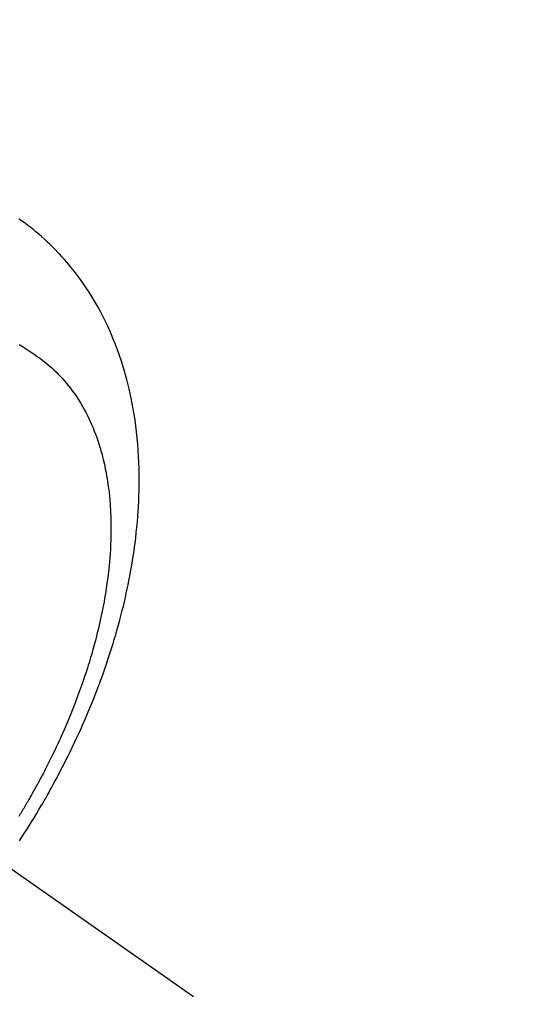
# Model space of a CAD drawing. Extents: x 0 to 26473, y -25 to 8845.
# Drawn here: x 17333 to 17354, y 6769 to 6811 of the extents above; entities that cross this region are included whole.
import ezdxf

# ---------------------------------------------------------------- set-up
doc = ezdxf.new("R2010")
doc.units = 0
doc.header["$LTSCALE"] = 50
doc.header["$MEASUREMENT"] = 0
doc.linetypes.add('CENTER2', pattern=[1.125, 0.75, -0.125, 0.125, -0.125])
doc.linetypes.add('HIDDEN', pattern=[0.375, 0.25, -0.125])
doc.layers.get('0').update_dxf_attribs({"linetype": 'CONTINUOUS'})
doc.layers.add('150-機器', color=8, linetype='CONTINUOUS')
doc.layers.add('160-文字', color=254, linetype='CONTINUOUS')
doc.styles.add('KH001', font='txt')
doc.dimstyles.new('KH1xx030', dxfattribs={"dimscale": 30, "dimtxt": 2, "dimasz": 0.6, "dimexe": 0.3, "dimexo": 1.2, "dimgap": 0.5, "dimtad": 3, "dimdec": 1, "dimdsep": 46, "dimlunit": 6, "dimtxsty": 'KH001', "dimblk": 'DOT', "dimcen": 1, "dimdle": 1, "dimclrd": 256, "dimclre": 256, "dimclrt": 256, "dimadec": 0, "dimazin": 0, "dimtfac": 1, "dimtdec": 1, "dimtix": 1, "dimtmove": 2, "dimatfit": 3, "dimldrblk": 'CLOSEDBLANK', "dimfxl": 1, "dimtolj": 1, "dimtzin": 0, "dimlwd": -1, "dimlwe": -1, "dimarcsym": 0})

# ---------------------------------------------------------------- blocks, each defined once
blk = doc.blocks.new('F402_H')
at = {"layer": '150-機器', "color": 13, "linetype": 'CENTER2'}
blk.add_line((0, 0), (244.018, -170.863), dxfattribs=at)
at = {"layer": '150-機器', "color": 13, "linetype": 'HIDDEN'}
for points in [[(236.581, -164.219), (236.686, -164.058), (236.789, -163.897), (236.892, -163.735), (236.994, -163.572), (237.1, -163.399), (237.206, -163.226), (237.311, -163.052), (237.415, -162.878), (237.488, -162.754), (237.56, -162.631), (237.632, -162.507), (237.703, -162.383), (237.768, -162.269), (237.832, -162.155), (237.896, -162.04), (237.959, -161.925), (238.056, -161.748), (238.152, -161.571), (238.246, -161.393), (238.34, -161.214), (238.422, -161.057), (238.503, -160.899), (238.583, -160.741), (238.662, -160.583), (238.75, -160.403), (238.838, -160.223), (238.924, -160.042), (239.009, -159.861), (239.078, -159.712), (239.146, -159.563), (239.213, -159.414), (239.28, -159.264), (239.387, -159.019), (239.492, -158.773), (239.595, -158.527), (239.697, -158.279), (239.757, -158.129), (239.816, -157.979), (239.875, -157.828), (239.933, -157.677), (239.998, -157.506), (240.061, -157.334), (240.124, -157.161), (240.185, -156.988), (240.245, -156.817), (240.304, -156.644), (240.363, -156.472), (240.42, -156.299), (240.475, -156.127), (240.53, -155.955), (240.583, -155.783), (240.635, -155.61), (240.693, -155.417), (240.748, -155.223), (240.803, -155.029), (240.855, -154.835), (240.887, -154.717), (240.917, -154.599), (240.948, -154.48), (240.977, -154.362), (241.022, -154.18), (241.065, -153.998), (241.107, -153.815), (241.148, -153.633), (241.187, -153.451), (241.225, -153.27), (241.262, -153.089), (241.297, -152.907), (241.333, -152.716), (241.366, -152.524), (241.399, -152.333), (241.429, -152.141), (241.454, -151.982), (241.477, -151.823), (241.499, -151.664), (241.52, -151.505), (241.549, -151.275), (241.575, -151.044), (241.599, -150.812), (241.621, -150.581), (241.638, -150.362), (241.654, -150.144), (241.667, -149.925), (241.678, -149.706), (241.684, -149.572), (241.689, -149.437), (241.693, -149.303), (241.696, -149.169), (241.699, -148.954), (241.699, -148.739), (241.697, -148.525), (241.693, -148.31), (241.684, -148.047), (241.672, -147.784), (241.656, -147.522), (241.636, -147.26), (241.613, -147.002), (241.586, -146.744), (241.555, -146.487), (241.52, -146.23), (241.484, -145.996), (241.445, -145.762), (241.402, -145.53), (241.356, -145.298), (241.267, -144.898), (241.169, -144.502), (241.059, -144.108), (240.938, -143.717), (240.858, -143.479), (240.774, -143.243), (240.685, -143.009), (240.592, -142.776), (240.469, -142.485), (240.339, -142.197), (240.201, -141.913), (240.057, -141.632), (239.938, -141.414), (239.815, -141.198), (239.688, -140.986), (239.556, -140.776), (239.436, -140.592), (239.313, -140.412), (239.186, -140.233), (239.057, -140.057), (238.965, -139.936), (238.871, -139.817), (238.776, -139.699), (238.679, -139.582), (238.586, -139.473), (238.492, -139.366), (238.397, -139.26), (238.3, -139.155), (238.281, -139.134), (238.262, -139.114), (238.242, -139.093), (238.223, -139.073), (238.111, -138.956), (237.997, -138.842), (237.882, -138.728), (237.766, -138.616), (237.648, -138.506), (237.528, -138.398), (237.407, -138.292), (237.284, -138.189), (237.21, -138.128), (237.136, -138.069), (237.061, -138.011), (236.986, -137.953), (236.917, -137.902), (236.849, -137.852), (236.779, -137.802), (236.71, -137.753), (236.671, -137.726), (236.632, -137.699), (236.593, -137.672), (236.553, -137.646)], [(236.567, -143.011), (236.705, -143.097), (236.841, -143.183), (236.964, -143.262), (237.086, -143.342), (237.207, -143.424), (237.327, -143.507), (237.491, -143.625), (237.652, -143.748), (237.809, -143.876), (237.962, -144.008), (238.055, -144.093), (238.147, -144.18), (238.236, -144.27), (238.324, -144.361), (238.416, -144.461), (238.507, -144.564), (238.595, -144.668), (238.682, -144.775), (238.762, -144.877), (238.84, -144.981), (238.916, -145.086), (238.989, -145.192), (239.089, -145.342), (239.184, -145.495), (239.275, -145.65), (239.363, -145.807), (239.427, -145.927), (239.488, -146.048), (239.548, -146.17), (239.605, -146.293), (239.666, -146.43), (239.725, -146.567), (239.78, -146.706), (239.834, -146.845), (239.883, -146.98), (239.93, -147.115), (239.974, -147.252), (240.017, -147.389), (240.041, -147.469), (240.064, -147.549), (240.087, -147.629), (240.109, -147.71), (240.135, -147.812), (240.161, -147.916), (240.186, -148.019), (240.209, -148.122), (240.23, -148.218), (240.25, -148.313), (240.269, -148.408), (240.287, -148.504), (240.308, -148.624), (240.328, -148.743), (240.347, -148.863), (240.365, -148.984), (240.387, -149.152), (240.408, -149.32), (240.426, -149.489), (240.442, -149.658), (240.453, -149.797), (240.462, -149.937), (240.471, -150.076), (240.477, -150.216), (240.483, -150.37), (240.488, -150.525), (240.49, -150.679), (240.491, -150.834), (240.491, -150.98), (240.489, -151.126), (240.486, -151.273), (240.481, -151.419), (240.478, -151.505), (240.474, -151.592), (240.47, -151.679), (240.465, -151.765), (240.454, -151.941), (240.441, -152.117), (240.426, -152.293), (240.409, -152.469), (240.396, -152.597), (240.382, -152.725), (240.367, -152.853), (240.351, -152.981), (240.322, -153.203), (240.29, -153.424), (240.255, -153.645), (240.218, -153.866), (240.195, -153.998), (240.17, -154.13), (240.145, -154.262), (240.119, -154.394), (240.091, -154.527), (240.063, -154.66), (240.034, -154.793), (240.004, -154.926), (239.973, -155.061), (239.941, -155.195), (239.908, -155.329), (239.875, -155.464), (239.826, -155.654), (239.775, -155.844), (239.723, -156.033), (239.669, -156.222), (239.657, -156.263), (239.645, -156.303), (239.633, -156.344), (239.62, -156.385), (239.587, -156.494), (239.554, -156.603), (239.521, -156.712), (239.487, -156.821), (239.426, -157.009), (239.365, -157.196), (239.301, -157.383), (239.236, -157.57), (239.153, -157.803), (239.068, -158.035), (238.98, -158.267), (238.891, -158.498), (238.834, -158.642), (238.776, -158.786), (238.717, -158.929), (238.658, -159.073), (238.602, -159.205), (238.545, -159.338), (238.487, -159.471), (238.429, -159.603), (238.38, -159.713), (238.33, -159.824), (238.28, -159.935), (238.229, -160.045), (238.152, -160.21), (238.073, -160.375), (237.994, -160.54), (237.913, -160.704), (237.87, -160.792), (237.826, -160.88), (237.782, -160.968), (237.738, -161.056), (237.693, -161.143), (237.648, -161.231), (237.603, -161.318), (237.557, -161.406), (237.523, -161.471), (237.488, -161.537), (237.453, -161.602), (237.418, -161.667), (237.401, -161.699), (237.384, -161.73), (237.367, -161.762), (237.35, -161.793), (237.295, -161.892), (237.241, -161.991), (237.186, -162.09), (237.131, -162.188), (237.094, -162.253), (237.058, -162.318), (237.021, -162.383), (236.983, -162.448), (236.952, -162.501), (236.921, -162.555), (236.89, -162.609), (236.859, -162.662), (236.827, -162.716), (236.796, -162.77), (236.764, -162.824), (236.733, -162.877), (236.701, -162.931), (236.668, -162.984), (236.636, -163.038), (236.604, -163.091), (236.552, -163.177)]]:
    blk.add_lwpolyline(points, dxfattribs=at)
blk = doc.blocks.new('_ClosedBlank')
at = {"color": 0, "linetype": 'ByBlock', "lineweight": -2}
for p, q in [((-1, 0.1667), (0, 0)), ((-1, 0.1667), (-1, -0.1667)), ((0, 0), (-1, -0.1667))]:
    blk.add_line(p, q, dxfattribs=at)
blk = doc.blocks.new('_Dot')
at = {"color": 0, "linetype": 'ByBlock', "lineweight": -2}
blk.add_line((-0.5, 0), (-1, 0), dxfattribs=at)
at = {"color": 0, "linetype": 'ByBlock', "const_width": 0.5}
blk.add_lwpolyline([(-0.25, 0, 1), (0.25, 0, 1)], format="xyb", close=True, dxfattribs=at)

msp = doc.modelspace()

# ---------------------------------------------------------------- block references
at = {"layer": '150-機器'}
msp.add_blockref('F402_H', (17095.911, 6940.134), dxfattribs=at)

# ---------------------------------------------------------------- leaders
at = {"layer": '160-文字', "annotation_type": 0, "has_hookline": 1, "hookline_direction": 0, "text_width": 1398.579}
msp.add_leader([(16975.918, 6947.323), (17988.25, 5760.809), (18006.25, 5760.809)], dimstyle='KH1xx030', override={"dimgap": 0.5, "dimtad": 1}, dxfattribs=at)
at = {"layer": '160-文字'}
msp.add_leader([(17215.918, 6939.942), (17988.25, 5760.809)], dimstyle='KH1xx030', override={"dimgap": 0.5, "dimtad": 1}, dxfattribs=at)

doc.saveas('drawing.dxf')
